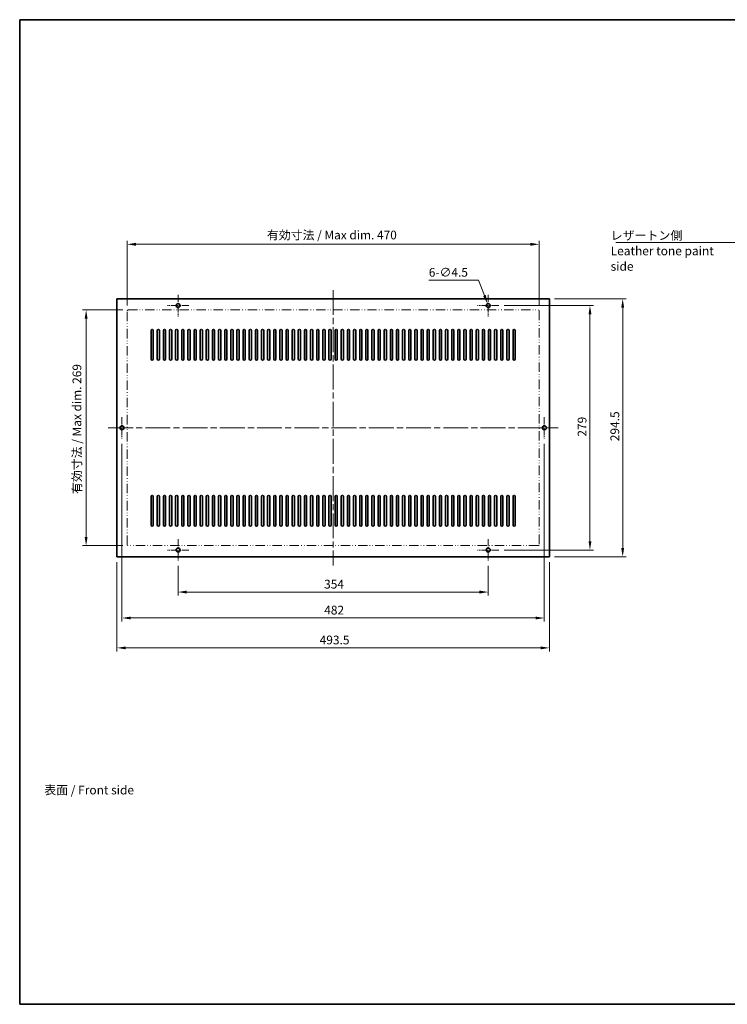
# Model space of a CAD drawing. Units: millimetres. Extents: x 72 to 12058, y 40 to 2007.
# Drawn here: x 8920 to 9728, y 40 to 1164 of the extents above; entities that cross this region are included whole.
import ezdxf

# ---------------------------------------------------------------- set-up
doc = ezdxf.new("R2010")
doc.units = ezdxf.units.MM
doc.header["$LTSCALE"] = 5
doc.linetypes.add('CHAIN', pattern=[0.3543, 0.2362, -0.0295, 0.0591, -0.0295])
doc.linetypes.add('DASH_DOUBLE_DOT', pattern=[0.4398, 0.24, -0.06, 0.0098, -0.06, 0.01, -0.06])
doc.layers.get('Defpoints').update_dxf_attribs({"lineweight": 25})
for name, color, linetype, lineweight in [('Border (ISO)', 7, 'Continuous', 35), ('Center Mark (ISO)', 131, 'Continuous', 18), ('Centerline (ISO)', 131, 'Continuous', 18), ('Dimension (ISO)', 7, 'Continuous', 18), ('Dimension (ISO) @ 1', 7, 'Continuous', 18), ('Sketch Geometry (ISO)', 7, 'Continuous', 18), ('Symbol (ISO)', 7, 'Continuous', 18), ('Visible (ISO)', 7, 'Continuous', 35)]:
    doc.layers.add(name, color=color, linetype=linetype, lineweight=lineweight)
doc.styles.add('Note Text (TK)', font='txt')
doc.dimstyles.new('Default - Method 1b (TK)', dxfattribs={"dimscale": 5, "dimtxt": 2.5, "dimasz": 2.5, "dimexe": 1, "dimexo": 1.5, "dimgap": 1, "dimtad": 1, "dimtoh": 1, "dimrnd": 1e-08, "dimdsep": 46, "dimtxsty": 'Note Text (TK)', "dimcen": 0.09, "dimdle": 5, "dimclrd": 100, "dimclre": 100, "dimclrt": 7, "dimadec": 1, "dimazin": 1, "dimtfac": 1, "dimtmove": 0, "dimatfit": 3, "dimfxl": 1, "dimtolj": 1, "dimlwd": -1, "dimlwe": -1, "dimarcsym": 0})
doc.dimstyles.new('Default - Method 1b (TK)$7', dxfattribs={"dimscale": 5, "dimtxt": 2.5, "dimasz": 2.5, "dimexe": 1, "dimexo": 1.5, "dimgap": 1, "dimtad": 1, "dimtoh": 1, "dimrnd": 1e-08, "dimdsep": 46, "dimtxsty": 'Note Text (TK)', "dimcen": 0.09, "dimdle": 5, "dimclrd": 100, "dimclre": 100, "dimclrt": 7, "dimadec": 1, "dimazin": 1, "dimtfac": 1, "dimtmove": 0, "dimatfit": 3, "dimfxl": 1, "dimtolj": 1, "dimlwd": -1, "dimlwe": -1, "dimarcsym": 0})

# ---------------------------------------------------------------- blocks, each defined once
blk = doc.blocks.new('図面枠 tk図枠')
at = {"layer": 'Border (ISO)'}
for p, q in [((14.5, 289), (405.5, 289)), ((14.5, 289), (14.5, 8)), ((14.5, 8), (405.5, 8))]:
    blk.add_line(p, q, dxfattribs=at)
blk = doc.blocks.new('*D141')
at = {"layer": 'Defpoints', "color": 0}
for p in [(9100.7, 546.4), (9454.7, 546.4), (9454.7, 510.6)]:
    blk.add_point(p, dxfattribs=at)
at = {"layer": 'Dimension (ISO)', "color": 100}
for p, q in [((9100.7, 540.4), (9100.7, 506.6)), ((9454.7, 540.4), (9454.7, 506.6)), ((9110.7, 510.6), (9444.7, 510.6))]:
    blk.add_line(p, q, dxfattribs=at)
for points in [[(9110.7, 512.3), (9110.7, 508.9), (9100.7, 510.6)], [(9444.7, 512.3), (9444.7, 508.9), (9454.7, 510.6)]]:
    blk.add_solid(points, dxfattribs=at)
at = {"layer": 'Dimension (ISO)', "color": 7, "insert": (9267.4, 519.6), "char_height": 10, "attachment_point": 4, "style": 'Note Text (TK)'}
blk.add_mtext('\\A1;354', dxfattribs=at)
blk = doc.blocks.new('*D142')
at = {"layer": 'Defpoints', "color": 0}
for p in [(9031, 550.9), (9524.5, 550.9), (9524.5, 446.9)]:
    blk.add_point(p, dxfattribs=at)
at = {"layer": 'Dimension (ISO)', "color": 100}
for p, q in [((9031, 544.9), (9031, 442.9)), ((9524.5, 544.9), (9524.5, 442.9)), ((9041, 446.9), (9514.5, 446.9))]:
    blk.add_line(p, q, dxfattribs=at)
for points in [[(9041, 448.5), (9041, 445.2), (9031, 446.9)], [(9514.5, 448.5), (9514.5, 445.2), (9524.5, 446.9)]]:
    blk.add_solid(points, dxfattribs=at)
at = {"layer": 'Dimension (ISO)', "color": 7, "insert": (9262.3, 455.9), "char_height": 10, "attachment_point": 4, "style": 'Note Text (TK)'}
blk.add_mtext('\\A1;493.5', dxfattribs=at)
blk = doc.blocks.new('*D143')
at = {"layer": 'Defpoints', "color": 0}
for p in [(9467, 837.6), (9467, 558.6), (9570.8, 558.6)]:
    blk.add_point(p, dxfattribs=at)
at = {"layer": 'Dimension (ISO)', "color": 100}
for p, q in [((9473, 837.6), (9574.8, 837.6)), ((9570.8, 827.6), (9570.8, 568.6)), ((9473, 558.6), (9574.8, 558.6))]:
    blk.add_line(p, q, dxfattribs=at)
for points in [[(9569.2, 827.6), (9572.5, 827.6), (9570.8, 837.6)], [(9569.2, 568.6), (9572.5, 568.6), (9570.8, 558.6)]]:
    blk.add_solid(points, dxfattribs=at)
at = {"layer": 'Dimension (ISO)', "color": 7, "insert": (9561.8, 688), "char_height": 10, "attachment_point": 4, "rotation": 90, "style": 'Note Text (TK)'}
blk.add_mtext('\\A1;279', dxfattribs=at)
blk = doc.blocks.new('*D144')
at = {"layer": 'Defpoints', "color": 0}
for p in [(9524.5, 845.4), (9524.5, 550.9), (9608.2, 550.9)]:
    blk.add_point(p, dxfattribs=at)
at = {"layer": 'Dimension (ISO)', "color": 100}
for p, q in [((9530.5, 845.4), (9612.2, 845.4)), ((9608.2, 835.4), (9608.2, 560.9)), ((9530.5, 550.9), (9612.2, 550.9))]:
    blk.add_line(p, q, dxfattribs=at)
for points in [[(9606.5, 835.4), (9609.8, 835.4), (9608.2, 845.4)], [(9606.5, 560.9), (9609.8, 560.9), (9608.2, 550.9)]]:
    blk.add_solid(points, dxfattribs=at)
at = {"layer": 'Dimension (ISO)', "color": 7, "insert": (9599.2, 682.8), "char_height": 10, "attachment_point": 4, "rotation": 90, "style": 'Note Text (TK)'}
blk.add_mtext('\\A1;294.5', dxfattribs=at)
blk = doc.blocks.new('*D145')
at = {"layer": 'Defpoints', "color": 0}
for p in [(9453.9, 839.7), (9455.5, 835.5)]:
    blk.add_point(p, dxfattribs=at)
at = {"layer": 'Dimension (ISO)', "color": 100}
for p, q in [((9386.9, 866.6), (9443.8, 866.6)), ((9443.8, 866.6), (9450.4, 849.1)), ((9454.4, 837.6), (9455.1, 837.6)), ((9454.7, 837.3), (9454.7, 838))]:
    blk.add_line(p, q, dxfattribs=at)
blk.add_solid([(9452, 849.7), (9448.9, 848.5), (9453.9, 839.7)], dxfattribs=at)
at = {"layer": 'Dimension (ISO)', "color": 7, "insert": (9386.9, 875.6), "char_height": 10, "attachment_point": 4, "style": 'Note Text (TK)'}
blk.add_mtext('\\A1;\\fＭＳ Ｐゴシック|b0|i0;\\H9.9492;6-∅4.5', dxfattribs=at)
blk = doc.blocks.new('*D147')
at = {"layer": 'Defpoints', "color": 0}
for p in [(9043.7, 832.6), (8995.8, 563.6), (9043.7, 563.6)]:
    blk.add_point(p, dxfattribs=at)
at = {"layer": 'Dimension (ISO)', "color": 100}
for p, q in [((9037.7, 832.6), (8991.8, 832.6)), ((8995.8, 822.6), (8995.8, 573.6)), ((9037.7, 563.6), (8991.8, 563.6))]:
    blk.add_line(p, q, dxfattribs=at)
for points in [[(8994.1, 822.6), (8997.5, 822.6), (8995.8, 832.6)], [(8994.1, 573.6), (8997.5, 573.6), (8995.8, 563.6)]]:
    blk.add_solid(points, dxfattribs=at)
at = {"layer": 'Dimension (ISO)', "color": 7, "insert": (8985.3, 622.6), "char_height": 10, "attachment_point": 4, "rotation": 90, "style": 'Note Text (TK)'}
blk.add_mtext('\\A1;\\fＭＳ Ｐゴシック|b0|i0;\\H9.9492;有効寸法 / Max dim. 269', dxfattribs=at)
blk = doc.blocks.new('*D148')
at = {"layer": 'Defpoints', "color": 0}
for p in [(9512.7, 907.6), (9042.7, 831.6), (9512.7, 831.6)]:
    blk.add_point(p, dxfattribs=at)
at = {"layer": 'Dimension (ISO)', "color": 100}
for p, q in [((9042.7, 837.6), (9042.7, 911.6)), ((9512.7, 837.6), (9512.7, 911.6)), ((9052.7, 907.6), (9502.7, 907.6))]:
    blk.add_line(p, q, dxfattribs=at)
for points in [[(9052.7, 909.3), (9052.7, 905.9), (9042.7, 907.6)], [(9502.7, 909.3), (9502.7, 905.9), (9512.7, 907.6)]]:
    blk.add_solid(points, dxfattribs=at)
at = {"layer": 'Dimension (ISO)', "color": 7, "insert": (9202.1, 918.2), "char_height": 10, "attachment_point": 4, "style": 'Note Text (TK)'}
blk.add_mtext('\\A1;\\fＭＳ Ｐゴシック|b0|i0;\\H9.9492;有効寸法 / Max dim. 470', dxfattribs=at)
blk = doc.blocks.new('*D152')
at = {"layer": 'Defpoints', "color": 0}
for p in [(9036.7, 685.9), (9518.7, 685.9), (9518.7, 481)]:
    blk.add_point(p, dxfattribs=at)
at = {"layer": 'Dimension (ISO)', "color": 100}
for p, q in [((9036.7, 679.9), (9036.7, 477)), ((9518.7, 679.9), (9518.7, 477)), ((9046.7, 481), (9508.7, 481))]:
    blk.add_line(p, q, dxfattribs=at)
for points in [[(9046.7, 482.6), (9046.7, 479.3), (9036.7, 481)], [(9508.7, 482.6), (9508.7, 479.3), (9518.7, 481)]]:
    blk.add_solid(points, dxfattribs=at)
at = {"layer": 'Dimension (ISO)', "color": 7, "insert": (9267.5, 490), "char_height": 10, "attachment_point": 4, "style": 'Note Text (TK)'}
blk.add_mtext('\\A1;482', dxfattribs=at)

msp = doc.modelspace()

# ---------------------------------------------------------------- linework, layer by layer
at = {"layer": 'Center Mark (ISO)', "linetype": 'CHAIN', "ltscale": 6.806046}
for p, q in [((9100.7419, 849.865), (9100.7419, 825.365)), ((9454.7419, 849.865), (9454.7419, 825.365)), ((9112.9919, 837.615), (9088.4919, 837.615)), ((9466.9919, 837.615), (9442.4919, 837.615)), ((9036.7419, 710.365), (9036.7419, 685.865)), ((9518.7419, 710.365), (9518.7419, 685.865)), ((9048.9919, 698.115), (9024.4919, 698.115)), ((9530.9919, 698.115), (9506.4919, 698.115)), ((9100.7419, 570.865), (9100.7419, 546.365)), ((9454.7419, 570.865), (9454.7419, 546.365)), ((9112.9919, 558.615), (9088.4919, 558.615)), ((9466.9919, 558.615), (9442.4919, 558.615))]:
    msp.add_line(p, q, dxfattribs=at)
at = {"layer": 'Centerline (ISO)', "linetype": 'CHAIN', "ltscale": 23.990969}
for p, q in [((9277.7419, 855.365), (9277.7419, 540.865)), ((9020.9919, 698.115), (9534.4919, 698.115))]:
    msp.add_line(p, q, dxfattribs=at)
at = {"layer": 'Sketch Geometry (ISO)', "color": 131, "linetype": 'DASH_DOUBLE_DOT', "ltscale": 8.867667}
for p, q in [((9043.7419, 832.615), (9511.7419, 832.615)), ((9511.7419, 563.615), (9043.7419, 563.615))]:
    msp.add_line(p, q, dxfattribs=at)
at = {"layer": 'Sketch Geometry (ISO)', "color": 131, "linetype": 'DASH_DOUBLE_DOT', "ltscale": 8.927855}
for p, q in [((9042.7419, 564.615), (9042.7419, 831.615)), ((9512.7419, 831.615), (9512.7419, 564.615))]:
    msp.add_line(p, q, dxfattribs=at)
at = {"layer": 'Sketch Geometry (ISO)', "color": 131, "linetype": 'DASH_DOUBLE_DOT', "ltscale": 0.351437}
for centre, start, end in [((9043.7419, 831.615), 90, 180), ((9511.7419, 831.615), 0, 90), ((9043.7419, 564.615), 180, 270), ((9511.7419, 564.615), 270, 0)]:
    msp.add_arc(centre, 1, start, end, dxfattribs=at)
at = {"layer": 'Visible (ISO)'}
for p, q in [((9030.9919, 845.365), (9524.4919, 845.365)), ((9030.9919, 550.865), (9030.9919, 845.365)), ((9524.4919, 845.365), (9524.4919, 550.865)), ((9069.9919, 776.615), (9069.9919, 809.115)), ((9072.4919, 809.115), (9072.4919, 776.615)), ((9076.9919, 776.615), (9076.9919, 809.115)), ((9079.4919, 809.115), (9079.4919, 776.615)), ((9083.9919, 776.615), (9083.9919, 809.115)), ((9086.4919, 809.115), (9086.4919, 776.615)), ((9090.9919, 776.615), (9090.9919, 809.115)), ((9093.4919, 809.115), (9093.4919, 776.615)), ((9097.9919, 776.615), (9097.9919, 809.115)), ((9100.4919, 809.115), (9100.4919, 776.615)), ((9104.9919, 776.615), (9104.9919, 809.115)), ((9107.4919, 809.115), (9107.4919, 776.615)), ((9111.9919, 776.615), (9111.9919, 809.115)), ((9114.4919, 809.115), (9114.4919, 776.615)), ((9118.9919, 776.615), (9118.9919, 809.115)), ((9121.4919, 809.115), (9121.4919, 776.615)), ((9125.9919, 776.615), (9125.9919, 809.115)), ((9128.4919, 809.115), (9128.4919, 776.615)), ((9132.9919, 776.615), (9132.9919, 809.115)), ((9135.4919, 809.115), (9135.4919, 776.615)), ((9139.9919, 776.615), (9139.9919, 809.115)), ((9142.4919, 809.115), (9142.4919, 776.615)), ((9146.9919, 776.615), (9146.9919, 809.115)), ((9149.4919, 809.115), (9149.4919, 776.615)), ((9153.9919, 776.615), (9153.9919, 809.115)), ((9156.4919, 809.115), (9156.4919, 776.615)), ((9160.9919, 776.615), (9160.9919, 809.115)), ((9163.4919, 809.115), (9163.4919, 776.615)), ((9167.9919, 776.615), (9167.9919, 809.115)), ((9170.4919, 809.115), (9170.4919, 776.615)), ((9174.9919, 776.615), (9174.9919, 809.115)), ((9177.4919, 809.115), (9177.4919, 776.615)), ((9181.9919, 776.615), (9181.9919, 809.115)), ((9184.4919, 809.115), (9184.4919, 776.615)), ((9188.9919, 776.615), (9188.9919, 809.115)), ((9191.4919, 809.115), (9191.4919, 776.615)), ((9195.9919, 776.615), (9195.9919, 809.115)), ((9198.4919, 809.115), (9198.4919, 776.615)), ((9202.9919, 776.615), (9202.9919, 809.115)), ((9205.4919, 809.115), (9205.4919, 776.615)), ((9209.9919, 776.615), (9209.9919, 809.115)), ((9212.4919, 809.115), (9212.4919, 776.615)), ((9216.9919, 776.615), (9216.9919, 809.115)), ((9219.4919, 809.115), (9219.4919, 776.615)), ((9223.9919, 776.615), (9223.9919, 809.115)), ((9226.4919, 809.115), (9226.4919, 776.615)), ((9230.9919, 776.615), (9230.9919, 809.115)), ((9233.4919, 809.115), (9233.4919, 776.615)), ((9237.9919, 776.615), (9237.9919, 809.115)), ((9240.4919, 809.115), (9240.4919, 776.615)), ((9244.9919, 776.615), (9244.9919, 809.115)), ((9247.4919, 809.115), (9247.4919, 776.615)), ((9251.9919, 776.615), (9251.9919, 809.115)), ((9254.4919, 809.115), (9254.4919, 776.615)), ((9258.9919, 776.615), (9258.9919, 809.115)), ((9261.4919, 809.115), (9261.4919, 776.615)), ((9265.9919, 776.615), (9265.9919, 809.115)), ((9268.4919, 809.115), (9268.4919, 776.615)), ((9272.9919, 776.615), (9272.9919, 809.115)), ((9275.4919, 809.115), (9275.4919, 776.615)), ((9279.9919, 776.615), (9279.9919, 809.115)), ((9282.4919, 809.115), (9282.4919, 776.615)), ((9286.9919, 776.615), (9286.9919, 809.115)), ((9289.4919, 809.115), (9289.4919, 776.615)), ((9293.9919, 776.615), (9293.9919, 809.115)), ((9296.4919, 809.115), (9296.4919, 776.615)), ((9300.9919, 776.615), (9300.9919, 809.115)), ((9303.4919, 809.115), (9303.4919, 776.615)), ((9307.9919, 776.615), (9307.9919, 809.115)), ((9310.4919, 809.115), (9310.4919, 776.615)), ((9314.9919, 776.615), (9314.9919, 809.115)), ((9317.4919, 809.115), (9317.4919, 776.615)), ((9321.9919, 776.615), (9321.9919, 809.115)), ((9324.4919, 809.115), (9324.4919, 776.615)), ((9328.9919, 776.615), (9328.9919, 809.115)), ((9331.4919, 809.115), (9331.4919, 776.615)), ((9335.9919, 776.615), (9335.9919, 809.115)), ((9338.4919, 809.115), (9338.4919, 776.615)), ((9342.9919, 776.615), (9342.9919, 809.115)), ((9345.4919, 809.115), (9345.4919, 776.615)), ((9349.9919, 776.615), (9349.9919, 809.115)), ((9352.4919, 809.115), (9352.4919, 776.615)), ((9356.9919, 776.615), (9356.9919, 809.115)), ((9359.4919, 809.115), (9359.4919, 776.615)), ((9363.9919, 776.615), (9363.9919, 809.115)), ((9366.4919, 809.115), (9366.4919, 776.615)), ((9370.9919, 776.615), (9370.9919, 809.115)), ((9373.4919, 809.115), (9373.4919, 776.615)), ((9377.9919, 776.615), (9377.9919, 809.115)), ((9380.4919, 809.115), (9380.4919, 776.615)), ((9384.9919, 776.615), (9384.9919, 809.115)), ((9387.4919, 809.115), (9387.4919, 776.615)), ((9391.9919, 776.615), (9391.9919, 809.115)), ((9394.4919, 809.115), (9394.4919, 776.615)), ((9398.9919, 776.615), (9398.9919, 809.115)), ((9401.4919, 809.115), (9401.4919, 776.615)), ((9405.9919, 776.615), (9405.9919, 809.115)), ((9408.4919, 809.115), (9408.4919, 776.615)), ((9412.9919, 776.615), (9412.9919, 809.115)), ((9415.4919, 809.115), (9415.4919, 776.615)), ((9419.9919, 776.615), (9419.9919, 809.115)), ((9422.4919, 809.115), (9422.4919, 776.615)), ((9426.9919, 776.615), (9426.9919, 809.115)), ((9429.4919, 809.115), (9429.4919, 776.615)), ((9433.9919, 776.615), (9433.9919, 809.115)), ((9436.4919, 809.115), (9436.4919, 776.615)), ((9440.9919, 776.615), (9440.9919, 809.115)), ((9443.4919, 809.115), (9443.4919, 776.615)), ((9447.9919, 776.615), (9447.9919, 809.115)), ((9450.4919, 809.115), (9450.4919, 776.615)), ((9454.9919, 776.615), (9454.9919, 809.115)), ((9457.4919, 809.115), (9457.4919, 776.615)), ((9461.9919, 776.615), (9461.9919, 809.115)), ((9464.4919, 809.115), (9464.4919, 776.615)), ((9468.9919, 776.615), (9468.9919, 809.115)), ((9471.4919, 809.115), (9471.4919, 776.615)), ((9475.9919, 776.615), (9475.9919, 809.115)), ((9478.4919, 809.115), (9478.4919, 776.615)), ((9482.9919, 776.615), (9482.9919, 809.115)), ((9485.4919, 809.115), (9485.4919, 776.615)), ((9069.9919, 587.115), (9069.9919, 619.615)), ((9072.4919, 619.615), (9072.4919, 587.115)), ((9076.9919, 587.115), (9076.9919, 619.615)), ((9079.4919, 619.615), (9079.4919, 587.115)), ((9083.9919, 587.115), (9083.9919, 619.615)), ((9086.4919, 619.615), (9086.4919, 587.115)), ((9090.9919, 587.115), (9090.9919, 619.615)), ((9093.4919, 619.615), (9093.4919, 587.115)), ((9097.9919, 587.115), (9097.9919, 619.615)), ((9100.4919, 619.615), (9100.4919, 587.115)), ((9104.9919, 587.115), (9104.9919, 619.615)), ((9107.4919, 619.615), (9107.4919, 587.115)), ((9111.9919, 587.115), (9111.9919, 619.615)), ((9114.4919, 619.615), (9114.4919, 587.115)), ((9118.9919, 587.115), (9118.9919, 619.615)), ((9121.4919, 619.615), (9121.4919, 587.115)), ((9125.9919, 587.115), (9125.9919, 619.615)), ((9128.4919, 619.615), (9128.4919, 587.115)), ((9132.9919, 587.115), (9132.9919, 619.615)), ((9135.4919, 619.615), (9135.4919, 587.115)), ((9139.9919, 587.115), (9139.9919, 619.615)), ((9142.4919, 619.615), (9142.4919, 587.115)), ((9146.9919, 587.115), (9146.9919, 619.615)), ((9149.4919, 619.615), (9149.4919, 587.115)), ((9153.9919, 587.115), (9153.9919, 619.615)), ((9156.4919, 619.615), (9156.4919, 587.115)), ((9160.9919, 587.115), (9160.9919, 619.615)), ((9163.4919, 619.615), (9163.4919, 587.115)), ((9167.9919, 587.115), (9167.9919, 619.615)), ((9170.4919, 619.615), (9170.4919, 587.115)), ((9174.9919, 587.115), (9174.9919, 619.615)), ((9177.4919, 619.615), (9177.4919, 587.115)), ((9181.9919, 587.115), (9181.9919, 619.615)), ((9184.4919, 619.615), (9184.4919, 587.115)), ((9188.9919, 587.115), (9188.9919, 619.615)), ((9191.4919, 619.615), (9191.4919, 587.115)), ((9195.9919, 587.115), (9195.9919, 619.615)), ((9198.4919, 619.615), (9198.4919, 587.115)), ((9202.9919, 587.115), (9202.9919, 619.615)), ((9205.4919, 619.615), (9205.4919, 587.115)), ((9209.9919, 587.115), (9209.9919, 619.615)), ((9212.4919, 619.615), (9212.4919, 587.115)), ((9216.9919, 587.115), (9216.9919, 619.615)), ((9219.4919, 619.615), (9219.4919, 587.115)), ((9223.9919, 587.115), (9223.9919, 619.615)), ((9226.4919, 619.615), (9226.4919, 587.115)), ((9230.9919, 587.115), (9230.9919, 619.615)), ((9233.4919, 619.615), (9233.4919, 587.115)), ((9237.9919, 587.115), (9237.9919, 619.615)), ((9240.4919, 619.615), (9240.4919, 587.115)), ((9244.9919, 587.115), (9244.9919, 619.615)), ((9247.4919, 619.615), (9247.4919, 587.115)), ((9251.9919, 587.115), (9251.9919, 619.615)), ((9254.4919, 619.615), (9254.4919, 587.115)), ((9258.9919, 587.115), (9258.9919, 619.615)), ((9261.4919, 619.615), (9261.4919, 587.115)), ((9265.9919, 587.115), (9265.9919, 619.615)), ((9268.4919, 619.615), (9268.4919, 587.115)), ((9272.9919, 587.115), (9272.9919, 619.615)), ((9275.4919, 619.615), (9275.4919, 587.115)), ((9279.9919, 587.115), (9279.9919, 619.615)), ((9282.4919, 619.615), (9282.4919, 587.115)), ((9286.9919, 587.115), (9286.9919, 619.615)), ((9289.4919, 619.615), (9289.4919, 587.115)), ((9293.9919, 587.115), (9293.9919, 619.615)), ((9296.4919, 619.615), (9296.4919, 587.115)), ((9300.9919, 587.115), (9300.9919, 619.615)), ((9303.4919, 619.615), (9303.4919, 587.115)), ((9307.9919, 587.115), (9307.9919, 619.615)), ((9310.4919, 619.615), (9310.4919, 587.115)), ((9314.9919, 587.115), (9314.9919, 619.615)), ((9317.4919, 619.615), (9317.4919, 587.115)), ((9321.9919, 587.115), (9321.9919, 619.615)), ((9324.4919, 619.615), (9324.4919, 587.115)), ((9328.9919, 587.115), (9328.9919, 619.615)), ((9331.4919, 619.615), (9331.4919, 587.115)), ((9335.9919, 587.115), (9335.9919, 619.615)), ((9338.4919, 619.615), (9338.4919, 587.115)), ((9342.9919, 587.115), (9342.9919, 619.615)), ((9345.4919, 619.615), (9345.4919, 587.115)), ((9349.9919, 587.115), (9349.9919, 619.615)), ((9352.4919, 619.615), (9352.4919, 587.115)), ((9356.9919, 587.115), (9356.9919, 619.615)), ((9359.4919, 619.615), (9359.4919, 587.115)), ((9363.9919, 587.115), (9363.9919, 619.615)), ((9366.4919, 619.615), (9366.4919, 587.115)), ((9370.9919, 587.115), (9370.9919, 619.615)), ((9373.4919, 619.615), (9373.4919, 587.115)), ((9377.9919, 587.115), (9377.9919, 619.615)), ((9380.4919, 619.615), (9380.4919, 587.115)), ((9384.9919, 587.115), (9384.9919, 619.615)), ((9387.4919, 619.615), (9387.4919, 587.115)), ((9391.9919, 587.115), (9391.9919, 619.615)), ((9394.4919, 619.615), (9394.4919, 587.115)), ((9398.9919, 587.115), (9398.9919, 619.615)), ((9401.4919, 619.615), (9401.4919, 587.115)), ((9405.9919, 587.115), (9405.9919, 619.615)), ((9408.4919, 619.615), (9408.4919, 587.115)), ((9412.9919, 587.115), (9412.9919, 619.615)), ((9415.4919, 619.615), (9415.4919, 587.115)), ((9419.9919, 587.115), (9419.9919, 619.615)), ((9422.4919, 619.615), (9422.4919, 587.115)), ((9426.9919, 587.115), (9426.9919, 619.615)), ((9429.4919, 619.615), (9429.4919, 587.115)), ((9433.9919, 587.115), (9433.9919, 619.615)), ((9436.4919, 619.615), (9436.4919, 587.115)), ((9440.9919, 587.115), (9440.9919, 619.615)), ((9443.4919, 619.615), (9443.4919, 587.115)), ((9447.9919, 587.115), (9447.9919, 619.615)), ((9450.4919, 619.615), (9450.4919, 587.115)), ((9454.9919, 587.115), (9454.9919, 619.615)), ((9457.4919, 619.615), (9457.4919, 587.115)), ((9461.9919, 587.115), (9461.9919, 619.615)), ((9464.4919, 619.615), (9464.4919, 587.115)), ((9468.9919, 587.115), (9468.9919, 619.615)), ((9471.4919, 619.615), (9471.4919, 587.115)), ((9475.9919, 587.115), (9475.9919, 619.615)), ((9478.4919, 619.615), (9478.4919, 587.115)), ((9482.9919, 587.115), (9482.9919, 619.615)), ((9485.4919, 619.615), (9485.4919, 587.115)), ((9524.4919, 550.865), (9030.9919, 550.865))]:
    msp.add_line(p, q, dxfattribs=at)
for centre in [(9100.7419, 837.615), (9454.7419, 837.615), (9036.7419, 698.115), (9518.7419, 698.115), (9100.7419, 558.615), (9454.7419, 558.615)]:
    msp.add_circle(centre, 2.25, dxfattribs=at)
for centre, start, end in [((9071.2419, 809.115), 0, 180), ((9078.2419, 809.115), 0, 180), ((9085.2419, 809.115), 0, 180), ((9092.2419, 809.115), 0, 180), ((9099.2419, 809.115), 0, 180), ((9106.2419, 809.115), 0, 180), ((9113.2419, 809.115), 0, 180), ((9120.2419, 809.115), 0, 180), ((9127.2419, 809.115), 0, 180), ((9134.2419, 809.115), 0, 180), ((9141.2419, 809.115), 0, 180), ((9148.2419, 809.115), 0, 180), ((9155.2419, 809.115), 0, 180), ((9162.2419, 809.115), 0, 180), ((9169.2419, 809.115), 0, 180), ((9176.2419, 809.115), 0, 180), ((9183.2419, 809.115), 0, 180), ((9190.2419, 809.115), 0, 180), ((9197.2419, 809.115), 0, 180), ((9204.2419, 809.115), 0, 180), ((9211.2419, 809.115), 0, 180), ((9218.2419, 809.115), 0, 180), ((9225.2419, 809.115), 0, 180), ((9232.2419, 809.115), 0, 180), ((9239.2419, 809.115), 0, 180), ((9246.2419, 809.115), 0, 180), ((9253.2419, 809.115), 0, 180), ((9260.2419, 809.115), 0, 180), ((9267.2419, 809.115), 0, 180), ((9274.2419, 809.115), 0, 180), ((9281.2419, 809.115), 0, 180), ((9288.2419, 809.115), 0, 180), ((9295.2419, 809.115), 0, 180), ((9302.2419, 809.115), 0, 180), ((9309.2419, 809.115), 0, 180), ((9316.2419, 809.115), 0, 180), ((9323.2419, 809.115), 0, 180), ((9330.2419, 809.115), 0, 180), ((9337.2419, 809.115), 0, 180), ((9344.2419, 809.115), 0, 180), ((9351.2419, 809.115), 0, 180), ((9358.2419, 809.115), 0, 180), ((9365.2419, 809.115), 0, 180), ((9372.2419, 809.115), 0, 180), ((9379.2419, 809.115), 0, 180), ((9386.2419, 809.115), 0, 180), ((9393.2419, 809.115), 0, 180), ((9400.2419, 809.115), 0, 180), ((9407.2419, 809.115), 0, 180), ((9414.2419, 809.115), 0, 180), ((9421.2419, 809.115), 0, 180), ((9428.2419, 809.115), 0, 180), ((9435.2419, 809.115), 0, 180), ((9442.2419, 809.115), 0, 180), ((9449.2419, 809.115), 0, 180), ((9456.2419, 809.115), 0, 180), ((9463.2419, 809.115), 0, 180), ((9470.2419, 809.115), 0, 180), ((9477.2419, 809.115), 0, 180), ((9484.2419, 809.115), 0, 180), ((9071.2419, 776.615), 180, 0), ((9078.2419, 776.615), 180, 0), ((9085.2419, 776.615), 180, 0), ((9092.2419, 776.615), 180, 0), ((9099.2419, 776.615), 180, 0), ((9106.2419, 776.615), 180, 0), ((9113.2419, 776.615), 180, 0), ((9120.2419, 776.615), 180, 0), ((9127.2419, 776.615), 180, 0), ((9134.2419, 776.615), 180, 0), ((9141.2419, 776.615), 180, 0), ((9148.2419, 776.615), 180, 0), ((9155.2419, 776.615), 180, 0), ((9162.2419, 776.615), 180, 0), ((9169.2419, 776.615), 180, 0), ((9176.2419, 776.615), 180, 0), ((9183.2419, 776.615), 180, 0), ((9190.2419, 776.615), 180, 0), ((9197.2419, 776.615), 180, 0), ((9204.2419, 776.615), 180, 0), ((9211.2419, 776.615), 180, 0), ((9218.2419, 776.615), 180, 0), ((9225.2419, 776.615), 180, 0), ((9232.2419, 776.615), 180, 0), ((9239.2419, 776.615), 180, 0), ((9246.2419, 776.615), 180, 0), ((9253.2419, 776.615), 180, 0), ((9260.2419, 776.615), 180, 0), ((9267.2419, 776.615), 180, 0), ((9274.2419, 776.615), 180, 0), ((9281.2419, 776.615), 180, 0), ((9288.2419, 776.615), 180, 0), ((9295.2419, 776.615), 180, 0), ((9302.2419, 776.615), 180, 0), ((9309.2419, 776.615), 180, 0), ((9316.2419, 776.615), 180, 0), ((9323.2419, 776.615), 180, 0), ((9330.2419, 776.615), 180, 0), ((9337.2419, 776.615), 180, 0), ((9344.2419, 776.615), 180, 0), ((9351.2419, 776.615), 180, 0), ((9358.2419, 776.615), 180, 0), ((9365.2419, 776.615), 180, 0), ((9372.2419, 776.615), 180, 0), ((9379.2419, 776.615), 180, 0), ((9386.2419, 776.615), 180, 0), ((9393.2419, 776.615), 180, 0), ((9400.2419, 776.615), 180, 0), ((9407.2419, 776.615), 180, 0), ((9414.2419, 776.615), 180, 0), ((9421.2419, 776.615), 180, 0), ((9428.2419, 776.615), 180, 0), ((9435.2419, 776.615), 180, 0), ((9442.2419, 776.615), 180, 0), ((9449.2419, 776.615), 180, 0), ((9456.2419, 776.615), 180, 0), ((9463.2419, 776.615), 180, 0), ((9470.2419, 776.615), 180, 0), ((9477.2419, 776.615), 180, 0), ((9484.2419, 776.615), 180, 0), ((9071.2419, 619.615), 0, 180), ((9078.2419, 619.615), 0, 180), ((9085.2419, 619.615), 0, 180), ((9092.2419, 619.615), 0, 180), ((9099.2419, 619.615), 0, 180), ((9106.2419, 619.615), 0, 180), ((9113.2419, 619.615), 0, 180), ((9120.2419, 619.615), 0, 180), ((9127.2419, 619.615), 0, 180), ((9134.2419, 619.615), 0, 180), ((9141.2419, 619.615), 0, 180), ((9148.2419, 619.615), 0, 180), ((9155.2419, 619.615), 0, 180), ((9162.2419, 619.615), 0, 180), ((9169.2419, 619.615), 0, 180), ((9176.2419, 619.615), 0, 180), ((9183.2419, 619.615), 0, 180), ((9190.2419, 619.615), 0, 180), ((9197.2419, 619.615), 0, 180), ((9204.2419, 619.615), 0, 180), ((9211.2419, 619.615), 0, 180), ((9218.2419, 619.615), 0, 180), ((9225.2419, 619.615), 0, 180), ((9232.2419, 619.615), 0, 180), ((9239.2419, 619.615), 0, 180), ((9246.2419, 619.615), 0, 180), ((9253.2419, 619.615), 0, 180), ((9260.2419, 619.615), 0, 180), ((9267.2419, 619.615), 0, 180), ((9274.2419, 619.615), 0, 180), ((9281.2419, 619.615), 0, 180), ((9288.2419, 619.615), 0, 180), ((9295.2419, 619.615), 0, 180), ((9302.2419, 619.615), 0, 180), ((9309.2419, 619.615), 0, 180), ((9316.2419, 619.615), 0, 180), ((9323.2419, 619.615), 0, 180), ((9330.2419, 619.615), 0, 180), ((9337.2419, 619.615), 0, 180), ((9344.2419, 619.615), 0, 180), ((9351.2419, 619.615), 0, 180), ((9358.2419, 619.615), 0, 180), ((9365.2419, 619.615), 0, 180), ((9372.2419, 619.615), 0, 180), ((9379.2419, 619.615), 0, 180), ((9386.2419, 619.615), 0, 180), ((9393.2419, 619.615), 0, 180), ((9400.2419, 619.615), 0, 180), ((9407.2419, 619.615), 0, 180), ((9414.2419, 619.615), 0, 180), ((9421.2419, 619.615), 0, 180), ((9428.2419, 619.615), 0, 180), ((9435.2419, 619.615), 0, 180), ((9442.2419, 619.615), 0, 180), ((9449.2419, 619.615), 0, 180), ((9456.2419, 619.615), 0, 180), ((9463.2419, 619.615), 0, 180), ((9470.2419, 619.615), 0, 180), ((9477.2419, 619.615), 0, 180), ((9484.2419, 619.615), 0, 180), ((9071.2419, 587.115), 180, 0), ((9078.2419, 587.115), 180, 0), ((9085.2419, 587.115), 180, 0), ((9092.2419, 587.115), 180, 0), ((9099.2419, 587.115), 180, 0), ((9106.2419, 587.115), 180, 0), ((9113.2419, 587.115), 180, 0), ((9120.2419, 587.115), 180, 0), ((9127.2419, 587.115), 180, 0), ((9134.2419, 587.115), 180, 0), ((9141.2419, 587.115), 180, 0), ((9148.2419, 587.115), 180, 0), ((9155.2419, 587.115), 180, 0), ((9162.2419, 587.115), 180, 0), ((9169.2419, 587.115), 180, 0), ((9176.2419, 587.115), 180, 0), ((9183.2419, 587.115), 180, 0), ((9190.2419, 587.115), 180, 0), ((9197.2419, 587.115), 180, 0), ((9204.2419, 587.115), 180, 0), ((9211.2419, 587.115), 180, 0), ((9218.2419, 587.115), 180, 0), ((9225.2419, 587.115), 180, 0), ((9232.2419, 587.115), 180, 0), ((9239.2419, 587.115), 180, 0), ((9246.2419, 587.115), 180, 0), ((9253.2419, 587.115), 180, 0), ((9260.2419, 587.115), 180, 0), ((9267.2419, 587.115), 180, 0), ((9274.2419, 587.115), 180, 0), ((9281.2419, 587.115), 180, 0), ((9288.2419, 587.115), 180, 0), ((9295.2419, 587.115), 180, 0), ((9302.2419, 587.115), 180, 0), ((9309.2419, 587.115), 180, 0), ((9316.2419, 587.115), 180, 0), ((9323.2419, 587.115), 180, 0), ((9330.2419, 587.115), 180, 0), ((9337.2419, 587.115), 180, 0), ((9344.2419, 587.115), 180, 0), ((9351.2419, 587.115), 180, 0), ((9358.2419, 587.115), 180, 0), ((9365.2419, 587.115), 180, 0), ((9372.2419, 587.115), 180, 0), ((9379.2419, 587.115), 180, 0), ((9386.2419, 587.115), 180, 0), ((9393.2419, 587.115), 180, 0), ((9400.2419, 587.115), 180, 0), ((9407.2419, 587.115), 180, 0), ((9414.2419, 587.115), 180, 0), ((9421.2419, 587.115), 180, 0), ((9428.2419, 587.115), 180, 0), ((9435.2419, 587.115), 180, 0), ((9442.2419, 587.115), 180, 0), ((9449.2419, 587.115), 180, 0), ((9456.2419, 587.115), 180, 0), ((9463.2419, 587.115), 180, 0), ((9470.2419, 587.115), 180, 0), ((9477.2419, 587.115), 180, 0), ((9484.2419, 587.115), 180, 0)]:
    msp.add_arc(centre, 1.25, start, end, dxfattribs=at)

# ---------------------------------------------------------------- block references
at = {"xscale": 4, "yscale": 4, "zscale": 4}
msp.add_blockref('図面枠 tk図枠', (8862, 8), dxfattribs=at)

# ---------------------------------------------------------------- texts
at = {"layer": 'Symbol (ISO)', "color": 7, "char_height": 10, "style": 'Note Text (TK)'}
for s, insert, width, attachment_point, line_spacing_factor in [('{\\fＭＳ Ｐゴシック|b0|i0;レザートン側\\P\\fＭＳ Ｐゴシック|b0|i0;Leather tone paint side}', (9594.4277, 922.6991), 145.087719, 1, 1.058182), ('{\\fＭＳ Ｐゴシック|b0|i0;表面 / Front side}', (8947.9689, 284.6282), 109.883041, 4, 1.5)]:
    msp.add_mtext(s, dxfattribs=dict(at, insert=insert, width=width, attachment_point=attachment_point, line_spacing_factor=line_spacing_factor))

# ---------------------------------------------------------------- dimensions: what is measured, and where the dimension line sits
at = {"layer": 'Dimension (ISO) @ 1', "color": 100}
for base, p1, p2, angle, picture, middle in [((9512.7419, 907.615), (9042.7419, 831.615), (9512.7419, 831.615), 180, '*D148', (9277.7419, 907.615)), ((8995.8094, 563.615), (9043.7419, 832.615), (9043.7419, 563.615), 90, '*D147', (8995.8094, 698.115))]:
    dim = msp.add_linear_dim(base=base, p1=p1, p2=p2, angle=angle, text='\\fＭＳ Ｐゴシック|b0|i0;\\H9.9492;有効寸法 / Max dim. <>', dimstyle='Default - Method 1b (TK)', override={"dimscale": 1, "dimtxt": 10, "dimasz": 10, "dimexe": 4, "dimexo": 6, "dimgap": 4, "dimtoh": 0, "dimdec": 2, "dimcen": 0.36, "dimtol": 0, "dimlim": 0, "dimtp": 0, "dimtm": 0, "dimtdec": 2, "dimtix": 0, "dimtofl": 0, "dimtmove": 0, "dimatfit": 1}, dxfattribs=at)
    dim.commit()
    dim.dimension.update_dxf_attribs({"geometry": picture, "text_midpoint": middle, "dimtype": 128})
dim = msp.add_diameter_dim_2p(p1=(9455.5371, 835.5102), p2=(9453.9467, 839.7198), text='\\fＭＳ Ｐゴシック|b0|i0;\\H9.9492;6-<>', dimstyle='Default - Method 1b (TK)', override={"dimscale": 1, "dimtxt": 10, "dimasz": 10, "dimexe": 4, "dimexo": 6, "dimgap": 4, "dimtih": 1, "dimdec": 2, "dimlfac": 1, "dimcen": 0.36, "dimtol": 0, "dimlim": 0, "dimtp": 0, "dimtm": 0, "dimtdec": 2, "dimtix": 0, "dimtofl": 0, "dimtmove": 0, "dimatfit": 3}, dxfattribs=at)
dim.commit()
dim.dimension.update_dxf_attribs({"geometry": '*D145', "text_midpoint": (9405.7366, 866.5941), "dimtype": 131})
for base, p1, p2, angle, picture, middle in [((9608.183, 550.865), (9524.4919, 845.365), (9524.4919, 550.865), 90, '*D144', (9608.183, 698.115)), ((9570.8235, 558.615), (9466.9919, 837.615), (9466.9919, 558.615), 90, '*D143', (9570.8235, 698.115)), ((9518.7419, 480.9534), (9036.7419, 685.865), (9518.7419, 685.865), 180, '*D152', (9277.7419, 480.9534)), ((9524.4919, 446.865), (9030.9919, 550.865), (9524.4919, 550.865), 180, '*D142', (9277.7419, 446.865)), ((9454.7419, 510.615), (9100.7419, 546.365), (9454.7419, 546.365), 180, '*D141', (9277.7419, 510.615))]:
    dim = msp.add_linear_dim(base=base, p1=p1, p2=p2, angle=angle, dimstyle='Default - Method 1b (TK)', override={"dimscale": 1, "dimtxt": 10, "dimasz": 10, "dimexe": 4, "dimexo": 6, "dimgap": 4, "dimtoh": 0, "dimdec": 2, "dimcen": 0.36, "dimtol": 0, "dimlim": 0, "dimtp": 0, "dimtm": 0, "dimtdec": 2, "dimtix": 0, "dimtofl": 0, "dimtmove": 0, "dimatfit": 1}, dxfattribs=at)
    dim.commit()
    dim.dimension.update_dxf_attribs({"geometry": picture, "text_midpoint": middle, "dimtype": 128})

# ---------------------------------------------------------------- leaders
at = {"layer": 'Symbol (ISO)', "color": 100, "annotation_type": 0, "has_hookline": 1, "hookline_direction": 1, "text_width": 139.1477}
msp.add_leader([(9769.8187, 836.1187), (9752.0154, 909.6488), (9739.5154, 909.6488)], dimstyle='Default - Method 1b (TK)$7', override={"dimgap": 0, "dimtad": 1}, dxfattribs=at)

doc.saveas('drawing.dxf')
